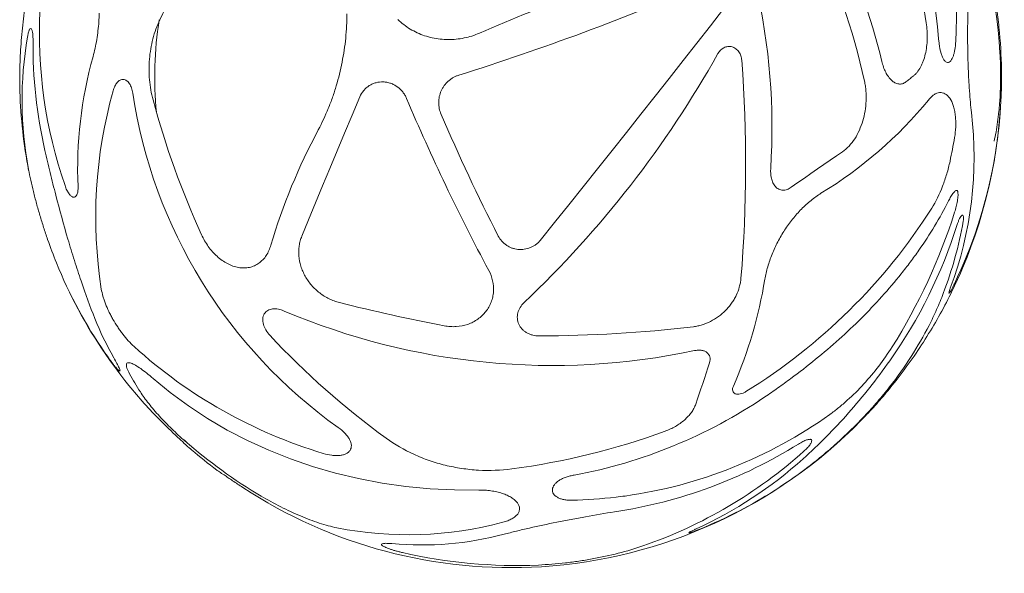
# Model space of a CAD drawing. Units: inches. Extents: x 176.8 to 235.7, y -234.7 to -180.7.
# Drawn here: x 176.8 to 194.9, y -198.9 to -188.7 of the extents above; entities that cross this region are included whole.
import ezdxf

# ---------------------------------------------------------------- set-up
doc = ezdxf.new("R2010")
doc.units = ezdxf.units.IN
doc.header["$MEASUREMENT"] = 0
doc.layers.add('Livello 1', color=7, linetype='Continuous')

msp = doc.modelspace()

# ---------------------------------------------------------------- linework, layer by layer
at = {"layer": 'Livello 1', "color": 7, "lineweight": 5}
for p, q in [((189.46, -188.857), (189.703, -188.544)), ((189.211, -189.176), (189.46, -188.857)), ((188.96, -189.498), (189.211, -189.176)), ((188.703, -189.824), (188.96, -189.498)), ((176.767, -189.994), (176.765, -189.732)), ((188.444, -190.154), (188.703, -189.824)), ((193.104, -189.849), (193.121, -189.837)), ((193.121, -189.837), (193.136, -189.824)), ((193.136, -189.824), (193.153, -189.811)), ((193.153, -189.811), (193.17, -189.799)), ((193.17, -189.799), (193.185, -189.786)), ((176.768, -190.064), (176.767, -189.994)), ((193.055, -189.888), (193.071, -189.876)), ((193.071, -189.876), (193.087, -189.862)), ((193.087, -189.862), (193.104, -189.849)), ((183.017, -190.166), (182.874, -190.499)), ((188.182, -190.485), (188.444, -190.154)), ((182.874, -190.499), (182.736, -190.83)), ((187.919, -190.819), (188.182, -190.485)), ((182.736, -190.83), (182.598, -191.157)), ((187.653, -191.151), (187.919, -190.819)), ((182.598, -191.157), (182.464, -191.48)), ((187.388, -191.485), (187.653, -191.151)), ((191.661, -191.329), (191.776, -191.251)), ((191.776, -191.251), (191.889, -191.174)), ((191.427, -191.49), (191.545, -191.409)), ((191.545, -191.409), (191.661, -191.329)), ((182.464, -191.48), (182.331, -191.798)), ((187.122, -191.818), (187.388, -191.485)), ((191.189, -191.656), (191.309, -191.572)), ((191.309, -191.572), (191.427, -191.49)), ((182.331, -191.798), (182.201, -192.113)), ((186.858, -192.148), (187.122, -191.818)), ((190.947, -191.826), (191.068, -191.74)), ((191.068, -191.74), (191.189, -191.656)), ((182.201, -192.113), (182.074, -192.422)), ((186.594, -192.476), (186.858, -192.148)), ((182.074, -192.422), (181.951, -192.725)), ((186.333, -192.802), (186.594, -192.476)), ((194.25, -192.922), (194.179, -193.108)), ((194.179, -193.108), (194.095, -193.315)), ((179.533, -195.599), (179.216, -195.339)), ((179.867, -195.845), (179.533, -195.599)), ((180.215, -196.074), (179.867, -195.845)), ((180.579, -196.287), (180.215, -196.074)), ((180.953, -196.481), (180.579, -196.287)), ((179.789, -196.466), (179.839, -196.519)), ((181.342, -196.658), (180.953, -196.481)), ((181.74, -196.816), (181.342, -196.658)), ((182.149, -196.958), (181.74, -196.816)), ((182.567, -197.078), (182.149, -196.958)), ((182.993, -197.18), (182.567, -197.078)), ((183.426, -197.262), (182.993, -197.18)), ((183.865, -197.324), (183.426, -197.262)), ((184.309, -197.367), (183.865, -197.324)), ((184.756, -197.388), (184.309, -197.367)), ((185.205, -197.391), (184.756, -197.388))]:
    msp.add_line(p, q, dxfattribs=at)
for points in [[(193.653, -189.093), (193.472, -186.814), (192.423, -184.69), (190.722, -183.161)], [(192.292, -189.874), (191.882, -187.974), (190.996, -186.209), (189.719, -184.745)], [(190.568, -191.48), (190.712, -189.22), (190.201, -186.966), (189.095, -184.99)], [(192.611, -189.512), (192.216, -187.848), (191.457, -186.291), (190.388, -184.956)], [(181.682, -185.189), (180.735, -186.258), (179.945, -187.457), (179.339, -188.751)], [(194.189, -188.815), (194.207, -187.704), (193.992, -186.602), (193.556, -185.579)], [(193.969, -189.152), (194.038, -188), (193.883, -186.846), (193.511, -185.755)], [(194.783, -189.354), (194.715, -188.241), (194.442, -187.15), (193.975, -186.135)], [(193.427, -188.801), (193.336, -188.178), (193.195, -187.562), (193.008, -186.959)], [(188.985, -187.654), (187.698, -188.009), (186.438, -188.456), (185.216, -188.993)], [(184.835, -189.767), (186.375, -189.281), (187.891, -188.719), (189.376, -188.083)], [(176.821, -188.844), (176.838, -188.692), (176.857, -188.541), (176.88, -188.39)], [(177.141, -188.54), (177.081, -189.644), (177.236, -190.749), (177.598, -191.794)], [(194.764, -188.886), (194.752, -188.761), (194.736, -188.635), (194.718, -188.51)], [(178.22, -188.786), (178.223, -188.733), (178.225, -188.678), (178.225, -188.625)], [(179.339, -188.751), (179.287, -188.861), (179.245, -188.977), (179.213, -189.099)], [(179.331, -188.749), (179.24, -189.313), (179.223, -189.884), (179.28, -190.451)], [(182.757, -189.083), (182.772, -188.935), (182.781, -188.787), (182.781, -188.639)], [(183.716, -188.742), (183.749, -188.776), (183.787, -188.807), (183.825, -188.836)], [(176.8, -189.072), (176.806, -188.997), (176.814, -188.92), (176.821, -188.844)], [(176.95, -188.923), (176.947, -188.928), (176.944, -188.934), (176.941, -188.941)], [(176.958, -188.912), (176.955, -188.914), (176.952, -188.919), (176.95, -188.923)], [(176.976, -188.91), (176.971, -188.906), (176.965, -188.907), (176.958, -188.912)], [(176.99, -188.934), (176.986, -188.921), (176.982, -188.913), (176.976, -188.91)], [(178.204, -188.949), (178.211, -188.895), (178.216, -188.84), (178.22, -188.786)], [(183.825, -188.836), (183.901, -188.896), (183.984, -188.945), (184.072, -188.986)], [(193.443, -188.949), (193.44, -188.9), (193.434, -188.851), (193.427, -188.801)], [(194.189, -188.815), (194.187, -188.948), (194.187, -189.083), (194.189, -189.225)], [(194.787, -190.44), (194.824, -189.923), (194.818, -189.403), (194.764, -188.886)], [(176.909, -189.064), (176.769, -189.87), (176.775, -190.695), (176.927, -191.498)], [(176.783, -189.299), (176.788, -189.225), (176.793, -189.149), (176.8, -189.072)], [(176.923, -188.993), (176.918, -189.014), (176.913, -189.037), (176.909, -189.064)], [(176.931, -188.963), (176.929, -188.973), (176.926, -188.983), (176.923, -188.993)], [(176.941, -188.941), (176.937, -188.948), (176.934, -188.955), (176.931, -188.963)], [(176.997, -188.955), (176.994, -188.948), (176.993, -188.941), (176.99, -188.934)], [(177.001, -188.983), (177, -188.973), (176.999, -188.963), (176.997, -188.955)], [(177.006, -189.015), (177.006, -189.002), (177.004, -188.993), (177.001, -188.983)], [(177.008, -189.051), (177.008, -189.039), (177.007, -189.026), (177.006, -189.015)], [(177.011, -189.134), (177.011, -189.104), (177.01, -189.076), (177.008, -189.051)], [(178.114, -189.424), (178.142, -189.325), (178.164, -189.22), (178.182, -189.113)], [(178.182, -189.113), (178.19, -189.06), (178.199, -189.004), (178.204, -188.949)], [(179.213, -189.099), (179.198, -189.159), (179.185, -189.22), (179.174, -189.283)], [(182.729, -189.308), (182.74, -189.234), (182.75, -189.159), (182.757, -189.083)], [(184.072, -188.986), (184.115, -189.007), (184.161, -189.025), (184.207, -189.04)], [(184.207, -189.04), (184.253, -189.056), (184.301, -189.068), (184.349, -189.079)], [(184.349, -189.079), (184.444, -189.1), (184.54, -189.111), (184.639, -189.111)], [(184.639, -189.111), (184.688, -189.111), (184.738, -189.11), (184.787, -189.104)], [(184.787, -189.104), (184.836, -189.1), (184.885, -189.092), (184.933, -189.082)], [(184.933, -189.082), (184.982, -189.072), (185.029, -189.06), (185.077, -189.046)], [(185.077, -189.046), (185.124, -189.03), (185.17, -189.012), (185.216, -188.993)], [(193.41, -189.38), (193.431, -189.29), (193.443, -189.195), (193.445, -189.097)], [(193.445, -189.097), (193.447, -189.048), (193.445, -188.998), (193.443, -188.949)], [(193.653, -189.093), (193.656, -189.117), (193.659, -189.142), (193.662, -189.166)], [(177.011, -189.134), (177.004, -189.811), (177.078, -190.488), (177.229, -191.149)], [(179.174, -189.283), (179.163, -189.345), (179.156, -189.409), (179.15, -189.472)], [(189.71, -189.261), (189.664, -189.283), (189.625, -189.322), (189.598, -189.37)], [(189.745, -189.247), (189.734, -189.25), (189.721, -189.255), (189.71, -189.261)], [(189.783, -189.239), (189.77, -189.24), (189.758, -189.243), (189.745, -189.247)], [(189.82, -189.239), (189.808, -189.237), (189.795, -189.237), (189.783, -189.239)], [(189.858, -189.245), (189.846, -189.241), (189.833, -189.24), (189.82, -189.239)], [(189.893, -189.26), (189.882, -189.253), (189.871, -189.248), (189.858, -189.245)], [(189.927, -189.279), (189.917, -189.271), (189.906, -189.265), (189.893, -189.26)], [(189.983, -189.336), (189.967, -189.314), (189.949, -189.294), (189.927, -189.279)], [(193.662, -189.166), (193.665, -189.19), (193.667, -189.213), (193.672, -189.237)], [(193.672, -189.237), (193.68, -189.285), (193.691, -189.331), (193.704, -189.373)], [(193.943, -189.349), (193.947, -189.329), (193.951, -189.308), (193.955, -189.287)], [(193.955, -189.287), (193.958, -189.265), (193.962, -189.243), (193.964, -189.22)], [(193.964, -189.22), (193.967, -189.198), (193.968, -189.174), (193.969, -189.152)], [(194.189, -189.225), (194.189, -189.26), (194.19, -189.294), (194.19, -189.329)], [(176.765, -189.732), (176.768, -189.592), (176.774, -189.448), (176.783, -189.299)], [(178.114, -189.424), (177.897, -190.204), (177.803, -191.012), (177.837, -191.819)], [(179.15, -189.472), (179.139, -189.598), (179.141, -189.723), (179.15, -189.849)], [(182.691, -189.529), (182.705, -189.455), (182.718, -189.382), (182.729, -189.308)], [(186.035, -193.946), (187.447, -192.608), (188.647, -191.065), (189.598, -189.37)], [(190.02, -189.409), (190.012, -189.382), (189.999, -189.359), (189.983, -189.336)], [(190.032, -189.45), (190.029, -189.437), (190.025, -189.423), (190.02, -189.409)], [(190.037, -189.491), (190.036, -189.478), (190.034, -189.463), (190.032, -189.45)], [(193.373, -189.507), (193.388, -189.466), (193.401, -189.424), (193.41, -189.38)], [(193.704, -189.373), (193.711, -189.394), (193.718, -189.415), (193.726, -189.433)], [(193.726, -189.433), (193.734, -189.451), (193.743, -189.469), (193.753, -189.483)], [(193.88, -189.5), (193.888, -189.489), (193.898, -189.473), (193.905, -189.458)], [(193.905, -189.458), (193.912, -189.442), (193.919, -189.426), (193.926, -189.408)], [(193.926, -189.408), (193.932, -189.389), (193.937, -189.37), (193.943, -189.349)], [(194.19, -189.329), (194.192, -189.364), (194.192, -189.401), (194.193, -189.435)], [(194.193, -189.435), (194.194, -189.505), (194.197, -189.575), (194.2, -189.645)], [(194.25, -192.922), (194.676, -191.771), (194.862, -190.544), (194.798, -189.317)], [(194.783, -189.354), (194.787, -189.426), (194.791, -189.498), (194.792, -189.571)], [(182.584, -189.96), (182.627, -189.819), (182.662, -189.675), (182.691, -189.529)], [(190.022, -193.503), (190.131, -192.169), (190.135, -190.827), (190.037, -189.491)], [(192.611, -189.512), (192.62, -189.549), (192.629, -189.582), (192.642, -189.616)], [(192.642, -189.616), (192.653, -189.649), (192.667, -189.682), (192.682, -189.711)], [(193.259, -189.714), (193.282, -189.686), (193.303, -189.655), (193.322, -189.62)], [(193.322, -189.62), (193.332, -189.602), (193.34, -189.584), (193.349, -189.566)], [(193.349, -189.566), (193.357, -189.546), (193.366, -189.526), (193.373, -189.507)], [(193.753, -189.483), (193.758, -189.49), (193.762, -189.497), (193.768, -189.503)], [(193.768, -189.503), (193.774, -189.51), (193.779, -189.514), (193.785, -189.519)], [(193.785, -189.519), (193.795, -189.528), (193.806, -189.532), (193.817, -189.533)], [(193.817, -189.533), (193.828, -189.535), (193.839, -189.532), (193.85, -189.526)], [(193.85, -189.526), (193.86, -189.521), (193.87, -189.511), (193.88, -189.5)], [(194.2, -189.645), (194.203, -189.715), (194.205, -189.785), (194.21, -189.853)], [(194.792, -189.571), (194.794, -189.609), (194.794, -189.645), (194.795, -189.683)], [(184.733, -189.81), (184.717, -189.82), (184.702, -189.83), (184.687, -189.841)], [(184.783, -189.786), (184.766, -189.793), (184.75, -189.802), (184.733, -189.81)], [(184.835, -189.767), (184.817, -189.772), (184.8, -189.778), (184.783, -189.786)], [(192.682, -189.711), (192.698, -189.742), (192.713, -189.768), (192.731, -189.793)], [(192.731, -189.793), (192.749, -189.819), (192.769, -189.841), (192.79, -189.86)], [(193.185, -189.786), (193.198, -189.776), (193.212, -189.765), (193.223, -189.753)], [(193.223, -189.753), (193.236, -189.742), (193.248, -189.728), (193.259, -189.714)], [(194.795, -189.792), (194.795, -189.939), (194.79, -190.082), (194.78, -190.224)], [(194.795, -189.683), (194.795, -189.719), (194.795, -189.756), (194.795, -189.792)], [(178.515, -189.968), (178.502, -189.993), (178.492, -190.021), (178.484, -190.052)], [(178.534, -189.933), (178.527, -189.944), (178.52, -189.955), (178.515, -189.968)], [(178.558, -189.901), (178.55, -189.911), (178.541, -189.922), (178.534, -189.933)], [(178.583, -189.876), (178.575, -189.884), (178.565, -189.892), (178.558, -189.901)], [(178.611, -189.858), (178.601, -189.863), (178.591, -189.869), (178.583, -189.876)], [(178.64, -189.846), (178.631, -189.849), (178.621, -189.853), (178.611, -189.858)], [(178.671, -189.845), (178.66, -189.844), (178.65, -189.845), (178.64, -189.846)], [(178.701, -189.852), (178.691, -189.848), (178.681, -189.845), (178.671, -189.845)], [(178.73, -189.867), (178.722, -189.86), (178.712, -189.855), (178.701, -189.852)], [(178.758, -189.891), (178.749, -189.881), (178.74, -189.873), (178.73, -189.867)], [(178.782, -189.922), (178.775, -189.911), (178.766, -189.9), (178.758, -189.891)], [(178.804, -189.96), (178.797, -189.946), (178.79, -189.933), (178.782, -189.922)], [(178.821, -190.001), (178.815, -189.986), (178.81, -189.972), (178.804, -189.96)], [(178.843, -190.095), (178.839, -190.063), (178.83, -190.031), (178.821, -190.001)], [(179.15, -189.849), (179.156, -189.913), (179.164, -189.976), (179.176, -190.038)], [(182.517, -190.17), (182.54, -190.101), (182.563, -190.031), (182.584, -189.96)], [(183.136, -190), (183.119, -190.015), (183.104, -190.031), (183.088, -190.049)], [(183.19, -189.958), (183.172, -189.971), (183.154, -189.985), (183.136, -190)], [(183.25, -189.926), (183.229, -189.936), (183.21, -189.947), (183.19, -189.958)], [(183.315, -189.904), (183.292, -189.909), (183.271, -189.918), (183.25, -189.926)], [(183.449, -189.89), (183.404, -189.887), (183.358, -189.892), (183.315, -189.904)], [(183.516, -189.897), (183.493, -189.892), (183.471, -189.89), (183.449, -189.89)], [(183.583, -189.915), (183.562, -189.908), (183.539, -189.901), (183.516, -189.897)], [(183.646, -189.941), (183.625, -189.932), (183.604, -189.922), (183.583, -189.915)], [(183.704, -189.978), (183.686, -189.965), (183.665, -189.953), (183.646, -189.941)], [(183.805, -190.074), (183.776, -190.036), (183.742, -190.006), (183.704, -189.978)], [(184.539, -190.004), (184.53, -190.021), (184.522, -190.036), (184.513, -190.053)], [(184.569, -189.958), (184.558, -189.972), (184.548, -189.989), (184.539, -190.004)], [(184.643, -189.876), (184.615, -189.901), (184.592, -189.927), (184.569, -189.958)], [(184.687, -189.841), (184.671, -189.852), (184.657, -189.863), (184.643, -189.876)], [(192.309, -189.964), (192.305, -189.934), (192.299, -189.904), (192.292, -189.874)], [(192.319, -190.056), (192.316, -190.025), (192.313, -189.994), (192.309, -189.964)], [(192.79, -189.86), (192.809, -189.879), (192.83, -189.894), (192.853, -189.906)], [(192.853, -189.906), (192.864, -189.912), (192.875, -189.916), (192.888, -189.92)], [(192.888, -189.92), (192.899, -189.923), (192.91, -189.926), (192.921, -189.927)], [(192.921, -189.927), (192.945, -189.93), (192.967, -189.929), (192.99, -189.922)], [(192.99, -189.922), (193.014, -189.915), (193.034, -189.904), (193.055, -189.888)], [(194.21, -189.853), (194.211, -189.888), (194.214, -189.923), (194.215, -189.958)], [(194.215, -189.958), (194.218, -189.992), (194.221, -190.027), (194.222, -190.06)], [(176.768, -190.064), (176.783, -190.553), (176.838, -191.038), (176.93, -191.518)], [(178.484, -190.052), (178.15, -191.237), (178.076, -192.48), (178.265, -193.696)], [(178.843, -190.095), (179.216, -192.571), (180.58, -194.79), (182.62, -196.242)], [(179.176, -190.038), (179.187, -190.099), (179.199, -190.159), (179.216, -190.219)], [(182.437, -190.377), (182.465, -190.309), (182.492, -190.24), (182.517, -190.17)], [(183.088, -190.049), (183.059, -190.084), (183.035, -190.123), (183.017, -190.166)], [(183.846, -190.131), (183.833, -190.112), (183.82, -190.092), (183.805, -190.074)], [(183.876, -190.194), (183.868, -190.172), (183.857, -190.151), (183.846, -190.131)], [(183.876, -190.194), (184.332, -191.269), (184.836, -192.324), (185.387, -193.354)], [(184.478, -190.159), (184.472, -190.196), (184.467, -190.232), (184.467, -190.27)], [(184.513, -190.053), (184.498, -190.088), (184.487, -190.123), (184.478, -190.159)], [(192.322, -190.24), (192.325, -190.179), (192.323, -190.117), (192.319, -190.056)], [(193.518, -190.168), (193.5, -190.185), (193.484, -190.203), (193.468, -190.222)], [(193.568, -190.126), (193.552, -190.138), (193.535, -190.152), (193.518, -190.168)], [(193.621, -190.099), (193.603, -190.105), (193.586, -190.115), (193.568, -190.126)], [(193.673, -190.085), (193.656, -190.088), (193.638, -190.092), (193.621, -190.099)], [(193.723, -190.088), (193.708, -190.085), (193.69, -190.084), (193.673, -190.085)], [(193.772, -190.106), (193.757, -190.098), (193.74, -190.092), (193.723, -190.088)], [(193.859, -190.187), (193.834, -190.151), (193.804, -190.123), (193.772, -190.106)], [(193.925, -190.323), (193.906, -190.27), (193.886, -190.225), (193.859, -190.187)], [(194.222, -190.06), (194.232, -190.197), (194.245, -190.328), (194.257, -190.454)], [(179.216, -190.219), (179.444, -191.069), (179.743, -191.898), (180.108, -192.698)], [(182.254, -190.77), (182.321, -190.644), (182.383, -190.513), (182.437, -190.377)], [(184.467, -190.27), (184.466, -190.306), (184.47, -190.344), (184.477, -190.38)], [(184.477, -190.38), (184.484, -190.417), (184.495, -190.451), (184.511, -190.486)], [(191.493, -191.937), (192.244, -191.481), (192.912, -190.901), (193.468, -190.222)], [(192.302, -190.426), (192.312, -190.365), (192.319, -190.303), (192.322, -190.24)], [(193.947, -190.408), (193.94, -190.377), (193.933, -190.35), (193.925, -190.323)], [(194.773, -190.328), (194.77, -190.363), (194.766, -190.397), (194.763, -190.43)], [(194.78, -190.224), (194.778, -190.259), (194.776, -190.295), (194.773, -190.328)], [(184.511, -190.486), (184.838, -191.244), (185.187, -191.99), (185.562, -192.723)], [(192.26, -190.607), (192.279, -190.548), (192.292, -190.488), (192.302, -190.426)], [(193.87, -193.681), (194.256, -192.652), (194.389, -191.546), (194.257, -190.454)], [(193.962, -190.5), (193.958, -190.468), (193.953, -190.438), (193.947, -190.408)], [(193.969, -190.6), (193.968, -190.566), (193.967, -190.532), (193.962, -190.5)], [(194.736, -190.946), (194.757, -190.78), (194.774, -190.611), (194.787, -190.44)], [(194.763, -190.43), (194.756, -190.498), (194.748, -190.563), (194.739, -190.626)], [(192.198, -190.777), (192.223, -190.722), (192.244, -190.665), (192.26, -190.607)], [(193.962, -190.808), (193.967, -190.773), (193.969, -190.738), (193.971, -190.703)], [(193.971, -190.703), (193.971, -190.668), (193.971, -190.633), (193.969, -190.6)], [(194.739, -190.626), (194.731, -190.689), (194.72, -190.75), (194.71, -190.811)], [(182.254, -190.77), (181.892, -191.445), (181.6, -192.156), (181.382, -192.891)], [(192.114, -190.933), (192.146, -190.885), (192.174, -190.832), (192.198, -190.777)], [(193.865, -191.346), (193.895, -191.202), (193.923, -191.058), (193.948, -190.914)], [(193.948, -190.914), (193.954, -190.879), (193.959, -190.844), (193.962, -190.808)], [(194.71, -190.811), (194.699, -190.869), (194.686, -190.925), (194.674, -190.98)], [(191.889, -191.174), (191.931, -191.145), (191.973, -191.108), (192.01, -191.068)], [(192.01, -191.068), (192.048, -191.027), (192.083, -190.982), (192.114, -190.933)], [(194.657, -191.444), (194.688, -191.279), (194.714, -191.114), (194.736, -190.946)], [(177.324, -191.557), (177.291, -191.418), (177.258, -191.283), (177.229, -191.149)], [(193.806, -191.58), (193.828, -191.504), (193.848, -191.425), (193.865, -191.346)], [(193.944, -193.602), (194.272, -192.916), (194.513, -192.191), (194.657, -191.444)], [(176.927, -191.498), (176.951, -191.628), (176.982, -191.764), (177.017, -191.906)], [(177.376, -191.764), (177.358, -191.694), (177.341, -191.625), (177.324, -191.557)], [(190.568, -191.48), (190.565, -191.543), (190.568, -191.604), (190.582, -191.661)], [(193.768, -191.694), (193.782, -191.656), (193.793, -191.618), (193.806, -191.58)], [(177.428, -191.97), (177.411, -191.902), (177.393, -191.832), (177.376, -191.764)], [(177.598, -191.794), (177.602, -191.81), (177.608, -191.824), (177.613, -191.838)], [(177.834, -191.899), (177.837, -191.875), (177.838, -191.849), (177.837, -191.819)], [(190.582, -191.661), (190.589, -191.691), (190.599, -191.719), (190.61, -191.744)], [(190.61, -191.744), (190.623, -191.769), (190.638, -191.793), (190.656, -191.813)], [(190.656, -191.813), (190.673, -191.833), (190.694, -191.849), (190.718, -191.861)], [(190.871, -191.866), (190.897, -191.856), (190.923, -191.843), (190.947, -191.826)], [(193.528, -192.212), (193.603, -192.088), (193.67, -191.954), (193.728, -191.805)], [(193.728, -191.805), (193.742, -191.769), (193.755, -191.731), (193.768, -191.694)], [(177.017, -191.906), (177.035, -191.977), (177.054, -192.05), (177.074, -192.123)], [(177.651, -192.778), (177.573, -192.514), (177.499, -192.244), (177.428, -191.97)], [(177.613, -191.838), (177.619, -191.852), (177.626, -191.864), (177.631, -191.877)], [(177.631, -191.877), (177.644, -191.902), (177.658, -191.924), (177.672, -191.944)], [(177.672, -191.944), (177.686, -191.962), (177.7, -191.977), (177.714, -191.988)], [(177.714, -191.988), (177.721, -191.994), (177.728, -191.998), (177.735, -192.001)], [(177.735, -192.001), (177.742, -192.004), (177.747, -192.007), (177.754, -192.007)], [(177.754, -192.007), (177.762, -192.008), (177.767, -192.008), (177.773, -192.007)], [(177.773, -192.007), (177.78, -192.005), (177.785, -192.002), (177.791, -191.998)], [(177.791, -191.998), (177.802, -191.99), (177.81, -191.979), (177.817, -191.962)], [(177.817, -191.962), (177.826, -191.944), (177.831, -191.924), (177.834, -191.899)], [(190.718, -191.861), (190.729, -191.867), (190.741, -191.871), (190.754, -191.874)], [(190.754, -191.874), (190.765, -191.877), (190.779, -191.878), (190.792, -191.879)], [(190.792, -191.879), (190.804, -191.879), (190.818, -191.878), (190.831, -191.877)], [(190.831, -191.877), (190.845, -191.874), (190.857, -191.87), (190.871, -191.866)], [(191.493, -191.937), (191.432, -191.976), (191.37, -192.019), (191.31, -192.068)], [(193.881, -191.997), (193.866, -192.022), (193.852, -192.05), (193.837, -192.078)], [(193.927, -191.927), (193.912, -191.947), (193.897, -191.97), (193.881, -191.997)], [(193.95, -191.902), (193.943, -191.909), (193.934, -191.917), (193.927, -191.927)], [(193.972, -191.886), (193.965, -191.889), (193.958, -191.895), (193.95, -191.902)], [(193.992, -191.885), (193.986, -191.882), (193.979, -191.882), (193.972, -191.886)], [(194, -191.892), (193.997, -191.888), (193.994, -191.886), (193.992, -191.885)], [(194.006, -191.903), (194.004, -191.898), (194.002, -191.895), (194, -191.892)], [(194.011, -191.937), (194.011, -191.924), (194.008, -191.912), (194.006, -191.903)], [(194.007, -192.029), (194.01, -192.012), (194.011, -191.995), (194.013, -191.98)], [(194.013, -191.98), (194.013, -191.965), (194.013, -191.951), (194.011, -191.937)], [(177.074, -192.123), (177.094, -192.195), (177.115, -192.269), (177.137, -192.342)], [(191.31, -192.068), (191.25, -192.117), (191.191, -192.172), (191.134, -192.227)], [(193.582, -192.538), (193.673, -192.388), (193.758, -192.235), (193.837, -192.078)], [(193.948, -192.283), (193.959, -192.25), (193.969, -192.215), (193.978, -192.181)], [(193.978, -192.181), (193.986, -192.146), (193.994, -192.113), (194, -192.078)], [(194, -192.078), (194.003, -192.061), (194.006, -192.044), (194.007, -192.029)], [(177.137, -192.342), (177.159, -192.416), (177.182, -192.489), (177.205, -192.563)], [(190.113, -195.581), (191.49, -194.73), (192.659, -193.579), (193.528, -192.212)], [(191.134, -192.227), (191.078, -192.285), (191.024, -192.346), (190.972, -192.411)], [(192.8, -194.761), (193.287, -193.988), (193.674, -193.155), (193.948, -192.283)], [(194.064, -192.362), (194.057, -192.371), (194.049, -192.385), (194.041, -192.401)], [(194.077, -192.348), (194.073, -192.351), (194.069, -192.356), (194.064, -192.362)], [(194.087, -192.339), (194.084, -192.341), (194.08, -192.343), (194.077, -192.348)], [(194.103, -192.339), (194.099, -192.335), (194.094, -192.335), (194.087, -192.339)], [(194.113, -192.362), (194.111, -192.352), (194.108, -192.343), (194.103, -192.339)], [(194.113, -192.401), (194.115, -192.385), (194.115, -192.371), (194.113, -192.362)], [(190.897, -192.508), (190.871, -192.543), (190.848, -192.578), (190.825, -192.613)], [(190.972, -192.411), (190.947, -192.443), (190.922, -192.475), (190.897, -192.508)], [(192.756, -195.015), (193.299, -194.249), (193.716, -193.404), (193.997, -192.508)], [(193.582, -192.538), (193.491, -192.687), (193.395, -192.837), (193.292, -192.983)], [(193.74, -193.776), (193.904, -193.345), (194.027, -192.902), (194.108, -192.45)], [(194.018, -192.452), (194.01, -192.471), (194.004, -192.49), (193.997, -192.508)], [(194.041, -192.401), (194.032, -192.416), (194.025, -192.434), (194.018, -192.452)], [(194.108, -192.45), (194.111, -192.432), (194.113, -192.415), (194.113, -192.401)], [(177.205, -192.563), (177.229, -192.637), (177.254, -192.711), (177.279, -192.785)], [(180.108, -192.698), (180.124, -192.736), (180.144, -192.772), (180.165, -192.809)], [(181.951, -192.725), (181.94, -192.753), (181.93, -192.781), (181.921, -192.81)], [(185.562, -192.723), (185.578, -192.757), (185.599, -192.788), (185.624, -192.816)], [(190.825, -192.613), (190.779, -192.683), (190.737, -192.756), (190.698, -192.83)], [(177.279, -192.785), (177.331, -192.932), (177.384, -193.074), (177.44, -193.213)], [(177.71, -192.976), (177.69, -192.911), (177.671, -192.845), (177.651, -192.778)], [(180.165, -192.809), (180.184, -192.845), (180.208, -192.88), (180.232, -192.914)], [(180.232, -192.914), (180.279, -192.981), (180.334, -193.041), (180.393, -193.095)], [(181.346, -192.99), (181.36, -192.958), (181.372, -192.925), (181.382, -192.891)], [(181.903, -192.9), (181.899, -192.93), (181.896, -192.961), (181.895, -192.993)], [(181.921, -192.81), (181.914, -192.839), (181.907, -192.87), (181.903, -192.9)], [(185.624, -192.816), (185.65, -192.844), (185.677, -192.869), (185.71, -192.89)], [(185.71, -192.89), (185.725, -192.9), (185.742, -192.909), (185.759, -192.918)], [(186.15, -192.935), (186.168, -192.927), (186.186, -192.919), (186.203, -192.911)], [(186.203, -192.911), (186.22, -192.901), (186.235, -192.891), (186.25, -192.88)], [(186.25, -192.88), (186.266, -192.869), (186.281, -192.856), (186.294, -192.844)], [(186.294, -192.844), (186.308, -192.83), (186.32, -192.816), (186.333, -192.802)], [(190.698, -192.83), (190.659, -192.902), (190.624, -192.979), (190.593, -193.056)], [(177.771, -193.171), (177.75, -193.106), (177.731, -193.042), (177.71, -192.976)], [(180.393, -193.095), (180.423, -193.122), (180.454, -193.147), (180.486, -193.169)], [(181.235, -193.157), (181.258, -193.134), (181.279, -193.108), (181.297, -193.08)], [(181.297, -193.08), (181.315, -193.052), (181.332, -193.021), (181.346, -192.99)], [(181.895, -192.993), (181.893, -193.024), (181.895, -193.056), (181.898, -193.088)], [(181.898, -193.088), (181.902, -193.151), (181.914, -193.214), (181.934, -193.277)], [(185.759, -192.918), (185.777, -192.927), (185.793, -192.935), (185.812, -192.942)], [(185.812, -192.942), (185.83, -192.947), (185.848, -192.953), (185.866, -192.957)], [(185.866, -192.957), (185.886, -192.961), (185.905, -192.964), (185.923, -192.967)], [(185.923, -192.967), (185.962, -192.971), (186, -192.97), (186.039, -192.964)], [(186.039, -192.964), (186.077, -192.96), (186.115, -192.95), (186.15, -192.935)], [(190.593, -193.056), (190.563, -193.133), (190.536, -193.21), (190.514, -193.287)], [(193.292, -192.983), (193.24, -193.056), (193.188, -193.129), (193.134, -193.201)], [(177.44, -193.213), (177.675, -193.797), (177.975, -194.353), (178.333, -194.87)], [(177.893, -193.546), (177.852, -193.425), (177.812, -193.301), (177.771, -193.171)], [(180.486, -193.169), (180.517, -193.192), (180.549, -193.211), (180.583, -193.229)], [(180.583, -193.229), (180.616, -193.246), (180.65, -193.261), (180.685, -193.273)], [(180.685, -193.273), (180.72, -193.285), (180.753, -193.294), (180.788, -193.301)], [(180.988, -193.298), (181.019, -193.291), (181.049, -193.281), (181.079, -193.268)], [(181.079, -193.268), (181.108, -193.254), (181.136, -193.239), (181.163, -193.221)], [(181.163, -193.221), (181.188, -193.201), (181.213, -193.18), (181.235, -193.157)], [(193.134, -193.201), (193.079, -193.274), (193.023, -193.345), (192.966, -193.417)], [(180.788, -193.301), (180.822, -193.306), (180.855, -193.309), (180.889, -193.308)], [(180.889, -193.308), (180.905, -193.308), (180.922, -193.308), (180.939, -193.305)], [(180.939, -193.305), (180.956, -193.303), (180.971, -193.301), (180.988, -193.298)], [(181.934, -193.277), (181.944, -193.309), (181.955, -193.34), (181.969, -193.37)], [(181.969, -193.37), (181.982, -193.401), (181.997, -193.432), (182.012, -193.461)], [(185.458, -193.545), (185.444, -193.478), (185.42, -193.415), (185.387, -193.354)], [(190.514, -193.287), (190.491, -193.364), (190.475, -193.44), (190.461, -193.517)], [(192.966, -193.417), (192.738, -193.703), (192.492, -193.974), (192.231, -194.236)], [(194.095, -193.315), (194.025, -193.471), (193.954, -193.628), (193.878, -193.784)], [(178.146, -194.236), (178.059, -194.019), (177.975, -193.79), (177.893, -193.546)], [(182.012, -193.461), (182.029, -193.491), (182.047, -193.519), (182.067, -193.546)], [(182.067, -193.546), (182.086, -193.574), (182.107, -193.601), (182.13, -193.628)], [(182.13, -193.628), (182.176, -193.679), (182.224, -193.725), (182.279, -193.767)], [(185.473, -193.744), (185.478, -193.678), (185.473, -193.612), (185.458, -193.545)], [(189.883, -195.482), (190.156, -194.853), (190.35, -194.193), (190.461, -193.517)], [(189.992, -193.66), (189.999, -193.633), (190.006, -193.607), (190.011, -193.582)], [(190.011, -193.582), (190.016, -193.555), (190.019, -193.528), (190.022, -193.503)], [(193.916, -193.66), (193.926, -193.642), (193.934, -193.622), (193.944, -193.602)], [(178.265, -193.696), (178.272, -193.738), (178.283, -193.783), (178.295, -193.827)], [(182.279, -193.767), (182.307, -193.788), (182.335, -193.808), (182.364, -193.826)], [(185.459, -193.843), (185.466, -193.811), (185.471, -193.777), (185.473, -193.744)], [(189.895, -193.886), (189.909, -193.862), (189.923, -193.837), (189.935, -193.812)], [(189.935, -193.812), (189.959, -193.762), (189.979, -193.711), (189.992, -193.66)], [(193.619, -194.071), (193.662, -193.973), (193.704, -193.874), (193.74, -193.776)], [(193.878, -193.784), (193.809, -193.925), (193.733, -194.065), (193.655, -194.205)], [(193.846, -193.755), (193.845, -193.762), (193.844, -193.767), (193.845, -193.769)], [(193.845, -193.769), (193.846, -193.771), (193.849, -193.77), (193.853, -193.767)], [(193.855, -193.724), (193.85, -193.737), (193.848, -193.746), (193.846, -193.755)], [(193.853, -193.767), (193.855, -193.765), (193.858, -193.762), (193.859, -193.759)], [(193.87, -193.681), (193.865, -193.698), (193.859, -193.711), (193.855, -193.724)], [(193.859, -193.759), (193.862, -193.755), (193.865, -193.752), (193.869, -193.746)], [(193.869, -193.746), (193.871, -193.742), (193.874, -193.737), (193.878, -193.73)], [(193.878, -193.73), (193.881, -193.724), (193.886, -193.717), (193.89, -193.71)], [(193.89, -193.71), (193.898, -193.695), (193.908, -193.678), (193.916, -193.66)], [(177.74, -193.876), (178.027, -194.442), (178.373, -194.976), (178.773, -195.469)], [(178.295, -193.827), (178.302, -193.85), (178.309, -193.872), (178.316, -193.896)], [(178.316, -193.896), (178.325, -193.92), (178.333, -193.943), (178.343, -193.967)], [(178.343, -193.967), (178.361, -194.015), (178.382, -194.062), (178.404, -194.11)], [(182.364, -193.826), (182.394, -193.844), (182.423, -193.861), (182.452, -193.875)], [(182.452, -193.875), (182.483, -193.89), (182.514, -193.903), (182.546, -193.915)], [(182.546, -193.915), (182.578, -193.927), (182.61, -193.936), (182.641, -193.945)], [(182.641, -193.945), (183.28, -194.105), (183.922, -194.249), (184.569, -194.372)], [(185.388, -194.027), (185.405, -193.998), (185.419, -193.967), (185.43, -193.938)], [(185.43, -193.938), (185.443, -193.907), (185.452, -193.875), (185.459, -193.843)], [(186.035, -193.946), (186.007, -193.971), (185.983, -194.001), (185.964, -194.033)], [(189.797, -194.026), (189.815, -194.004), (189.833, -193.981), (189.848, -193.957)], [(189.848, -193.957), (189.865, -193.935), (189.881, -193.911), (189.895, -193.886)], [(178.404, -194.11), (178.415, -194.133), (178.428, -194.157), (178.441, -194.182)], [(181.26, -194.153), (181.254, -194.166), (181.246, -194.18), (181.242, -194.193)], [(181.288, -194.118), (181.279, -194.128), (181.269, -194.14), (181.26, -194.153)], [(181.325, -194.092), (181.311, -194.099), (181.299, -194.108), (181.288, -194.118)], [(181.367, -194.072), (181.353, -194.078), (181.337, -194.083), (181.325, -194.092)], [(181.414, -194.062), (181.399, -194.065), (181.382, -194.068), (181.367, -194.072)], [(181.519, -194.066), (181.483, -194.061), (181.448, -194.058), (181.414, -194.062)], [(181.573, -194.08), (181.555, -194.075), (181.537, -194.069), (181.519, -194.066)], [(181.628, -194.1), (181.61, -194.092), (181.592, -194.086), (181.573, -194.08)], [(181.628, -194.1), (184.006, -195.109), (186.639, -195.363), (189.167, -194.828)], [(185.265, -194.184), (185.289, -194.161), (185.313, -194.136), (185.332, -194.11)], [(185.332, -194.11), (185.353, -194.083), (185.371, -194.057), (185.388, -194.027)], [(185.922, -194.133), (185.916, -194.15), (185.914, -194.168), (185.912, -194.185)], [(185.964, -194.033), (185.944, -194.065), (185.93, -194.099), (185.922, -194.133)], [(189.61, -194.202), (189.656, -194.168), (189.699, -194.131), (189.739, -194.089)], [(189.739, -194.089), (189.759, -194.069), (189.779, -194.047), (189.797, -194.026)], [(193.479, -194.364), (193.529, -194.268), (193.575, -194.17), (193.619, -194.071)], [(178.146, -194.236), (178.245, -194.484), (178.362, -194.727), (178.495, -194.959)], [(178.441, -194.182), (178.453, -194.206), (178.466, -194.23), (178.48, -194.254)], [(178.48, -194.254), (178.506, -194.301), (178.536, -194.349), (178.566, -194.393)], [(181.233, -194.241), (181.231, -194.258), (181.231, -194.275), (181.234, -194.291)], [(181.242, -194.193), (181.237, -194.209), (181.234, -194.224), (181.233, -194.241)], [(181.234, -194.291), (181.235, -194.31), (181.239, -194.326), (181.244, -194.345)], [(181.244, -194.345), (181.254, -194.379), (181.27, -194.416), (181.29, -194.449)], [(184.789, -194.386), (184.861, -194.382), (184.933, -194.368), (185, -194.345)], [(185, -194.345), (185.033, -194.333), (185.065, -194.319), (185.096, -194.303)], [(185.096, -194.303), (185.128, -194.287), (185.158, -194.269), (185.186, -194.249)], [(185.186, -194.249), (185.214, -194.23), (185.24, -194.208), (185.265, -194.184)], [(185.912, -194.185), (185.911, -194.203), (185.911, -194.221), (185.912, -194.238)], [(185.912, -194.238), (185.915, -194.273), (185.923, -194.308), (185.939, -194.34)], [(185.939, -194.34), (185.946, -194.357), (185.954, -194.372), (185.964, -194.388)], [(189.228, -194.375), (189.255, -194.37), (189.283, -194.363), (189.308, -194.354)], [(189.308, -194.354), (189.361, -194.337), (189.413, -194.317), (189.463, -194.291)], [(189.463, -194.291), (189.513, -194.266), (189.563, -194.236), (189.61, -194.202)], [(192.231, -194.236), (191.968, -194.497), (191.689, -194.747), (191.393, -194.987)], [(193.655, -194.205), (193.577, -194.345), (193.494, -194.483), (193.408, -194.618)], [(178.566, -194.393), (178.58, -194.416), (178.597, -194.438), (178.612, -194.46)], [(178.612, -194.46), (178.628, -194.483), (178.645, -194.505), (178.661, -194.526)], [(178.661, -194.526), (178.694, -194.568), (178.728, -194.609), (178.762, -194.646)], [(181.29, -194.449), (181.311, -194.484), (181.336, -194.516), (181.364, -194.547)], [(184.569, -194.372), (184.606, -194.379), (184.642, -194.385), (184.678, -194.386)], [(184.678, -194.386), (184.716, -194.389), (184.752, -194.389), (184.789, -194.386)], [(185.964, -194.388), (185.975, -194.403), (185.986, -194.417), (185.999, -194.431)], [(185.999, -194.431), (186.011, -194.444), (186.025, -194.456), (186.039, -194.469)], [(186.039, -194.469), (186.055, -194.48), (186.07, -194.491), (186.087, -194.499)], [(186.087, -194.499), (186.104, -194.509), (186.122, -194.518), (186.14, -194.525)], [(186.14, -194.525), (186.158, -194.532), (186.176, -194.539), (186.196, -194.543)], [(186.196, -194.543), (186.235, -194.553), (186.274, -194.558), (186.315, -194.557)], [(186.315, -194.557), (187.262, -194.557), (188.208, -194.499), (189.148, -194.389)], [(189.148, -194.389), (189.175, -194.385), (189.201, -194.381), (189.228, -194.375)], [(193.15, -194.937), (193.271, -194.748), (193.381, -194.558), (193.479, -194.364)], [(178.762, -194.646), (178.797, -194.684), (178.832, -194.72), (178.867, -194.752)], [(181.364, -194.547), (182.014, -195.243), (182.729, -195.876), (183.499, -196.438)], [(193.408, -194.618), (193.32, -194.757), (193.229, -194.894), (193.134, -195.028)], [(178.333, -194.87), (178.362, -194.913), (178.392, -194.952), (178.418, -194.99)], [(178.867, -194.752), (179.866, -195.659), (181.054, -196.33), (182.346, -196.717)], [(189.231, -194.82), (189.21, -194.821), (189.188, -194.824), (189.167, -194.828)], [(189.291, -194.821), (189.271, -194.818), (189.252, -194.818), (189.231, -194.82)], [(189.347, -194.835), (189.329, -194.829), (189.311, -194.824), (189.291, -194.821)], [(189.393, -194.861), (189.379, -194.85), (189.364, -194.842), (189.347, -194.835)], [(189.428, -194.898), (189.418, -194.884), (189.407, -194.871), (189.393, -194.861)], [(189.449, -194.943), (189.445, -194.926), (189.438, -194.91), (189.428, -194.898)], [(192.555, -195.112), (192.642, -194.998), (192.723, -194.883), (192.8, -194.761)], [(178.418, -194.99), (178.432, -195.008), (178.446, -195.026), (178.459, -195.045)], [(178.459, -195.045), (178.473, -195.061), (178.485, -195.078), (178.497, -195.093)], [(178.551, -195.063), (178.536, -195.032), (178.516, -194.997), (178.495, -194.959)], [(178.573, -195.106), (178.568, -195.093), (178.559, -195.078), (178.551, -195.063)], [(178.727, -195.079), (178.726, -195.088), (178.726, -195.098), (178.727, -195.11)], [(178.735, -195.061), (178.731, -195.065), (178.728, -195.073), (178.727, -195.079)], [(178.754, -195.052), (178.747, -195.053), (178.741, -195.056), (178.735, -195.061)], [(178.812, -195.06), (178.789, -195.052), (178.769, -195.049), (178.754, -195.052)], [(178.892, -195.098), (178.863, -195.081), (178.836, -195.067), (178.812, -195.06)], [(189.19, -195.812), (189.278, -195.559), (189.362, -195.306), (189.443, -195.052)], [(189.443, -195.052), (189.449, -195.032), (189.453, -195.014), (189.454, -194.996)], [(189.454, -194.996), (189.454, -194.977), (189.453, -194.959), (189.449, -194.943)], [(191.393, -194.987), (191.246, -195.107), (191.094, -195.226), (190.937, -195.341)], [(192.756, -195.015), (192.517, -195.353), (192.265, -195.673), (191.999, -195.974)], [(192.754, -195.496), (192.898, -195.311), (193.029, -195.126), (193.15, -194.937)], [(193.134, -195.028), (193.037, -195.163), (192.938, -195.295), (192.836, -195.423)], [(178.497, -195.093), (178.509, -195.107), (178.52, -195.121), (178.531, -195.134)], [(178.531, -195.134), (178.541, -195.146), (178.551, -195.158), (178.559, -195.166)], [(178.559, -195.166), (178.569, -195.176), (178.576, -195.183), (178.583, -195.19)], [(178.591, -195.144), (178.586, -195.133), (178.58, -195.12), (178.573, -195.106)], [(178.583, -195.19), (178.589, -195.195), (178.594, -195.2), (178.598, -195.201)], [(178.603, -195.172), (178.6, -195.163), (178.596, -195.154), (178.591, -195.144)], [(178.598, -195.201), (178.603, -195.204), (178.606, -195.204), (178.607, -195.202)], [(178.608, -195.193), (178.608, -195.187), (178.607, -195.18), (178.603, -195.172)], [(178.607, -195.202), (178.61, -195.201), (178.61, -195.197), (178.608, -195.193)], [(178.727, -195.11), (178.728, -195.121), (178.731, -195.135), (178.737, -195.149)], [(178.737, -195.149), (178.747, -195.179), (178.763, -195.214), (178.786, -195.254)], [(178.786, -195.254), (178.847, -195.367), (178.914, -195.478), (178.983, -195.588)], [(178.99, -195.159), (178.955, -195.135), (178.923, -195.114), (178.892, -195.098)], [(179.099, -195.242), (179.06, -195.211), (179.023, -195.184), (178.99, -195.159)], [(179.216, -195.339), (179.176, -195.304), (179.136, -195.271), (179.099, -195.242)], [(192.279, -195.441), (192.376, -195.335), (192.468, -195.226), (192.555, -195.112)], [(190.937, -195.341), (190.86, -195.399), (190.781, -195.455), (190.701, -195.513)], [(191.977, -195.74), (192.082, -195.647), (192.182, -195.548), (192.279, -195.441)], [(192.836, -195.423), (192.761, -195.518), (192.684, -195.611), (192.605, -195.703)], [(178.773, -195.469), (178.955, -195.693), (179.148, -195.908), (179.352, -196.112)], [(178.983, -195.588), (179.005, -195.62), (179.029, -195.655), (179.054, -195.692)], [(189.869, -195.527), (189.868, -195.541), (189.868, -195.555), (189.871, -195.567)], [(189.883, -195.482), (189.876, -195.497), (189.872, -195.513), (189.869, -195.527)], [(189.871, -195.567), (189.874, -195.58), (189.879, -195.591), (189.888, -195.601)], [(189.888, -195.601), (189.896, -195.609), (189.906, -195.616), (189.918, -195.622)], [(189.918, -195.622), (189.931, -195.627), (189.945, -195.63), (189.96, -195.63)], [(189.96, -195.63), (189.976, -195.63), (189.992, -195.629), (190.009, -195.624)], [(190.009, -195.624), (190.026, -195.622), (190.044, -195.616), (190.061, -195.608)], [(190.061, -195.608), (190.078, -195.601), (190.096, -195.592), (190.113, -195.581)], [(190.701, -195.513), (190.623, -195.569), (190.542, -195.624), (190.462, -195.679)], [(192.643, -195.633), (192.681, -195.587), (192.717, -195.542), (192.754, -195.496)], [(179.054, -195.692), (179.081, -195.728), (179.109, -195.764), (179.138, -195.802)], [(179.138, -195.802), (179.167, -195.84), (179.199, -195.877), (179.232, -195.917)], [(186.959, -197.117), (188.212, -196.882), (189.404, -196.393), (190.462, -195.679)], [(191.819, -195.876), (191.872, -195.833), (191.925, -195.788), (191.977, -195.74)], [(192.294, -196.031), (192.375, -195.944), (192.453, -195.856), (192.53, -195.768)], [(192.605, -195.703), (192.527, -195.793), (192.448, -195.883), (192.365, -195.97)], [(192.53, -195.768), (192.568, -195.724), (192.607, -195.678), (192.643, -195.633)], [(179.232, -195.917), (179.265, -195.956), (179.3, -195.995), (179.335, -196.034)], [(189.051, -196.035), (189.073, -196.012), (189.092, -195.988), (189.111, -195.963)], [(189.111, -195.963), (189.128, -195.939), (189.143, -195.914), (189.157, -195.889)], [(189.157, -195.889), (189.171, -195.863), (189.182, -195.837), (189.19, -195.812)], [(191.999, -195.974), (191.733, -196.274), (191.455, -196.555), (191.163, -196.816)], [(191.657, -196), (191.711, -195.961), (191.766, -195.919), (191.819, -195.876)], [(192.365, -195.97), (192.32, -196.017), (192.276, -196.062), (192.23, -196.108)], [(179.335, -196.034), (179.371, -196.072), (179.408, -196.111), (179.445, -196.15)], [(179.475, -196.232), (179.433, -196.192), (179.392, -196.153), (179.352, -196.112)], [(179.445, -196.15), (179.483, -196.189), (179.522, -196.228), (179.561, -196.267)], [(186.354, -198.799), (188.577, -198.659), (190.672, -197.701), (192.231, -196.109)], [(187.894, -197.5), (189.25, -197.311), (190.542, -196.797), (191.657, -196)], [(188.817, -196.221), (188.847, -196.203), (188.876, -196.185), (188.904, -196.165)], [(188.904, -196.165), (188.93, -196.146), (188.957, -196.125), (188.982, -196.104)], [(188.982, -196.104), (189.006, -196.081), (189.03, -196.059), (189.051, -196.035)], [(191.782, -196.53), (191.961, -196.371), (192.132, -196.203), (192.294, -196.031)], [(179.635, -196.387), (179.582, -196.339), (179.528, -196.285), (179.475, -196.232)], [(179.561, -196.267), (179.639, -196.343), (179.72, -196.417), (179.803, -196.489)], [(182.743, -196.345), (182.708, -196.309), (182.666, -196.274), (182.62, -196.242)], [(182.79, -196.401), (182.777, -196.383), (182.76, -196.364), (182.743, -196.345)], [(185.809, -197.002), (186.772, -196.875), (187.719, -196.643), (188.631, -196.308)], [(188.631, -196.308), (188.696, -196.284), (188.759, -196.255), (188.817, -196.221)], [(179.785, -196.527), (179.739, -196.485), (179.688, -196.438), (179.635, -196.387)], [(179.906, -196.636), (179.874, -196.61), (179.832, -196.57), (179.785, -196.527)], [(179.803, -196.489), (180.238, -196.869), (180.706, -197.208), (181.202, -197.503)], [(182.828, -196.459), (182.817, -196.439), (182.806, -196.421), (182.79, -196.401)], [(182.852, -196.516), (182.846, -196.496), (182.838, -196.478), (182.828, -196.459)], [(182.862, -196.569), (182.86, -196.552), (182.858, -196.534), (182.852, -196.516)], [(183.499, -196.438), (183.658, -196.552), (183.829, -196.652), (184.01, -196.734)], [(191.159, -196.501), (191.134, -196.513), (191.106, -196.528), (191.08, -196.545)], [(191.196, -196.482), (191.183, -196.488), (191.172, -196.494), (191.159, -196.501)], [(191.229, -196.47), (191.218, -196.474), (191.207, -196.478), (191.196, -196.482)], [(191.258, -196.461), (191.25, -196.463), (191.24, -196.466), (191.229, -196.47)], [(191.284, -196.459), (191.277, -196.459), (191.268, -196.46), (191.258, -196.461)], [(191.303, -196.46), (191.298, -196.459), (191.292, -196.457), (191.284, -196.459)], [(191.296, -196.549), (191.309, -196.53), (191.317, -196.513), (191.32, -196.499)], [(191.316, -196.467), (191.313, -196.464), (191.309, -196.461), (191.303, -196.46)], [(191.32, -196.499), (191.324, -196.485), (191.323, -196.474), (191.316, -196.467)], [(191.509, -196.766), (191.602, -196.689), (191.693, -196.611), (191.782, -196.53)], [(179.925, -196.652), (179.918, -196.647), (179.912, -196.642), (179.906, -196.636)], [(179.925, -196.652), (180.076, -196.781), (180.232, -196.906), (180.391, -197.026)], [(182.758, -196.725), (182.775, -196.719), (182.789, -196.709), (182.803, -196.698)], [(182.803, -196.698), (182.816, -196.688), (182.827, -196.675), (182.837, -196.663)], [(182.837, -196.663), (182.845, -196.649), (182.852, -196.635), (182.856, -196.619)], [(182.856, -196.619), (182.86, -196.604), (182.862, -196.587), (182.862, -196.569)], [(187.699, -197.792), (188.898, -197.611), (190.05, -197.187), (191.08, -196.545)], [(188.219, -198.418), (189.312, -198.04), (190.318, -197.447), (191.18, -196.675)], [(191.18, -196.675), (191.191, -196.664), (191.204, -196.653), (191.215, -196.643)], [(191.215, -196.643), (191.226, -196.632), (191.236, -196.621), (191.246, -196.61)], [(191.246, -196.61), (191.257, -196.6), (191.265, -196.589), (191.274, -196.579)], [(191.274, -196.579), (191.282, -196.569), (191.289, -196.558), (191.296, -196.549)], [(182.346, -196.717), (182.398, -196.734), (182.45, -196.745), (182.5, -196.752)], [(182.5, -196.752), (182.524, -196.755), (182.549, -196.758), (182.573, -196.758)], [(182.573, -196.758), (182.596, -196.759), (182.619, -196.758), (182.641, -196.756)], [(182.641, -196.756), (182.663, -196.753), (182.684, -196.749), (182.704, -196.745)], [(182.704, -196.745), (182.723, -196.74), (182.742, -196.734), (182.758, -196.725)], [(184.01, -196.734), (184.101, -196.776), (184.196, -196.814), (184.293, -196.847)], [(184.293, -196.847), (184.389, -196.881), (184.488, -196.91), (184.587, -196.934)], [(189.199, -198.103), (189.916, -197.778), (190.578, -197.343), (191.163, -196.816)], [(191.221, -196.994), (191.319, -196.92), (191.415, -196.843), (191.509, -196.766)], [(180.391, -197.025), (180.39, -197.025), (180.391, -197.025), (180.391, -197.026)], [(180.437, -197.057), (180.414, -197.041), (180.395, -197.027), (180.391, -197.025)], [(180.523, -197.114), (180.489, -197.092), (180.461, -197.074), (180.437, -197.057)], [(184.587, -196.934), (184.687, -196.958), (184.786, -196.978), (184.888, -196.992)], [(184.888, -196.992), (184.99, -197.008), (185.092, -197.019), (185.197, -197.025)], [(185.197, -197.025), (185.403, -197.036), (185.608, -197.029), (185.809, -197.002)], [(190.621, -197.409), (190.825, -197.279), (191.025, -197.141), (191.221, -196.994)], [(180.598, -197.166), (180.572, -197.147), (180.545, -197.129), (180.523, -197.114)], [(180.678, -197.219), (180.65, -197.201), (180.623, -197.183), (180.598, -197.166)], [(180.771, -197.28), (180.739, -197.259), (180.708, -197.24), (180.678, -197.219)], [(186.63, -197.251), (186.615, -197.265), (186.602, -197.279), (186.593, -197.293)], [(186.679, -197.213), (186.661, -197.226), (186.644, -197.238), (186.63, -197.251)], [(186.739, -197.18), (186.718, -197.191), (186.697, -197.202), (186.679, -197.213)], [(186.808, -197.152), (186.784, -197.16), (186.76, -197.17), (186.739, -197.18)], [(186.882, -197.131), (186.857, -197.136), (186.832, -197.143), (186.808, -197.152)], [(186.959, -197.117), (186.934, -197.121), (186.907, -197.125), (186.882, -197.131)], [(180.864, -197.342), (180.833, -197.322), (180.802, -197.301), (180.771, -197.28)], [(180.864, -197.342), (182.487, -198.409), (184.414, -198.921), (186.354, -198.799)], [(185.317, -197.393), (185.281, -197.391), (185.243, -197.389), (185.205, -197.391)], [(185.427, -197.405), (185.391, -197.399), (185.353, -197.395), (185.317, -197.393)], [(185.534, -197.424), (185.499, -197.416), (185.464, -197.409), (185.427, -197.405)], [(185.633, -197.452), (185.601, -197.441), (185.568, -197.433), (185.534, -197.424)], [(186.556, -197.378), (186.555, -197.392), (186.556, -197.406), (186.56, -197.42)], [(186.568, -197.335), (186.562, -197.35), (186.558, -197.364), (186.556, -197.378)], [(186.56, -197.42), (186.563, -197.433), (186.569, -197.447), (186.577, -197.459)], [(186.593, -197.293), (186.581, -197.307), (186.573, -197.321), (186.568, -197.335)], [(189.994, -197.771), (190.208, -197.659), (190.417, -197.539), (190.621, -197.409)], [(181.202, -197.503), (181.321, -197.572), (181.441, -197.638), (181.562, -197.699)], [(185.724, -197.487), (185.696, -197.475), (185.665, -197.462), (185.633, -197.452)], [(185.802, -197.528), (185.778, -197.514), (185.752, -197.5), (185.724, -197.487)], [(185.865, -197.574), (185.847, -197.558), (185.826, -197.543), (185.802, -197.528)], [(185.912, -197.624), (185.9, -197.607), (185.883, -197.59), (185.865, -197.574)], [(186.577, -197.459), (186.586, -197.472), (186.596, -197.483), (186.608, -197.494)], [(186.608, -197.494), (186.619, -197.505), (186.633, -197.515), (186.65, -197.524)], [(186.65, -197.524), (186.667, -197.533), (186.685, -197.542), (186.704, -197.549)], [(186.704, -197.549), (186.723, -197.556), (186.745, -197.561), (186.767, -197.565)], [(186.767, -197.565), (186.79, -197.571), (186.812, -197.574), (186.837, -197.577)], [(186.837, -197.577), (186.861, -197.578), (186.886, -197.579), (186.913, -197.578)], [(186.913, -197.578), (187.184, -197.571), (187.455, -197.553), (187.726, -197.522)], [(187.726, -197.522), (187.782, -197.515), (187.838, -197.508), (187.894, -197.5)], [(181.562, -197.699), (181.624, -197.73), (181.684, -197.76), (181.745, -197.787)], [(181.745, -197.787), (181.805, -197.815), (181.865, -197.842), (181.924, -197.867)], [(185.941, -197.676), (185.935, -197.659), (185.925, -197.641), (185.912, -197.624)], [(185.918, -197.831), (185.929, -197.815), (185.939, -197.799), (185.944, -197.782)], [(185.953, -197.729), (185.951, -197.712), (185.949, -197.694), (185.941, -197.676)], [(185.944, -197.782), (185.947, -197.774), (185.949, -197.764), (185.95, -197.755)], [(185.95, -197.755), (185.951, -197.747), (185.953, -197.739), (185.953, -197.729)], [(187.699, -197.792), (187.522, -197.818), (187.343, -197.849), (187.167, -197.88)], [(189.266, -198.11), (189.513, -198.007), (189.756, -197.894), (189.994, -197.771)], [(181.924, -197.867), (182.043, -197.916), (182.159, -197.959), (182.272, -197.997)], [(182.593, -198.085), (183.606, -198.284), (184.65, -198.249), (185.647, -197.98)], [(185.647, -197.98), (185.677, -197.973), (185.707, -197.964), (185.735, -197.954)], [(185.735, -197.954), (185.749, -197.948), (185.761, -197.943), (185.775, -197.937)], [(185.775, -197.937), (185.788, -197.931), (185.799, -197.924), (185.812, -197.919)], [(185.812, -197.919), (185.834, -197.906), (185.855, -197.892), (185.872, -197.877)], [(185.872, -197.877), (185.881, -197.87), (185.89, -197.863), (185.897, -197.855)], [(185.897, -197.855), (185.904, -197.848), (185.911, -197.839), (185.918, -197.831)], [(186.9, -197.929), (186.812, -197.946), (186.723, -197.964), (186.636, -197.982)], [(187.167, -197.88), (187.078, -197.897), (186.99, -197.912), (186.9, -197.929)], [(182.272, -197.997), (182.385, -198.034), (182.493, -198.063), (182.593, -198.085)], [(185.894, -198.147), (185.817, -198.165), (185.742, -198.184), (185.669, -198.203)], [(186.013, -198.117), (185.972, -198.127), (185.933, -198.137), (185.894, -198.147)], [(186.133, -198.089), (186.093, -198.099), (186.052, -198.109), (186.013, -198.117)], [(186.636, -197.982), (186.463, -198.017), (186.295, -198.053), (186.133, -198.089)], [(189.092, -198.156), (189.087, -198.159), (189.081, -198.163), (189.077, -198.165)], [(189.113, -198.145), (189.105, -198.149), (189.098, -198.152), (189.092, -198.156)], [(189.109, -198.169), (189.118, -198.166), (189.126, -198.163), (189.134, -198.161)], [(189.139, -198.133), (189.129, -198.137), (189.12, -198.141), (189.113, -198.145)], [(189.134, -198.161), (189.153, -198.154), (189.174, -198.147), (189.196, -198.137)], [(189.199, -198.103), (189.176, -198.115), (189.157, -198.124), (189.139, -198.133)], [(189.196, -198.137), (189.207, -198.133), (189.218, -198.128), (189.231, -198.124)], [(189.231, -198.124), (189.242, -198.12), (189.253, -198.115), (189.266, -198.11)], [(183.608, -198.376), (184.3, -198.439), (184.998, -198.38), (185.669, -198.203)], [(189.067, -198.172), (189.065, -198.175), (189.063, -198.176), (189.063, -198.177)], [(189.063, -198.177), (189.063, -198.177), (189.063, -198.179), (189.066, -198.179)], [(189.066, -198.179), (189.067, -198.179), (189.07, -198.179), (189.074, -198.177)], [(189.077, -198.165), (189.073, -198.168), (189.069, -198.17), (189.067, -198.172)], [(189.074, -198.177), (189.079, -198.177), (189.083, -198.176), (189.09, -198.175)], [(189.09, -198.175), (189.095, -198.173), (189.102, -198.17), (189.109, -198.169)], [(183.418, -198.386), (183.415, -198.388), (183.415, -198.393), (183.417, -198.395)], [(183.417, -198.395), (183.418, -198.4), (183.421, -198.404), (183.425, -198.408)], [(183.45, -198.373), (183.433, -198.376), (183.422, -198.38), (183.418, -198.386)], [(183.425, -198.408), (183.43, -198.412), (183.437, -198.418), (183.446, -198.422)], [(183.446, -198.422), (183.454, -198.428), (183.464, -198.433), (183.475, -198.437)], [(183.516, -198.37), (183.489, -198.369), (183.467, -198.37), (183.45, -198.373)], [(183.475, -198.437), (183.486, -198.443), (183.5, -198.449), (183.514, -198.455)], [(183.514, -198.455), (183.53, -198.461), (183.545, -198.467), (183.562, -198.472)], [(183.559, -198.372), (183.544, -198.37), (183.528, -198.37), (183.516, -198.37)], [(183.608, -198.376), (183.591, -198.373), (183.574, -198.372), (183.559, -198.372)], [(183.562, -198.472), (183.579, -198.478), (183.597, -198.485), (183.616, -198.49)], [(183.616, -198.49), (183.634, -198.496), (183.654, -198.502), (183.674, -198.507)], [(183.674, -198.507), (183.695, -198.513), (183.716, -198.518), (183.737, -198.524)], [(183.737, -198.524), (183.758, -198.53), (183.778, -198.535), (183.801, -198.539)], [(187.768, -198.552), (187.923, -198.511), (188.072, -198.468), (188.219, -198.418)], [(183.801, -198.539), (184.62, -198.728), (185.461, -198.805), (186.299, -198.769)], [(186.795, -198.729), (186.879, -198.72), (186.962, -198.708), (187.044, -198.697)], [(187.044, -198.697), (187.126, -198.685), (187.209, -198.671), (187.29, -198.655)], [(187.29, -198.655), (187.453, -198.626), (187.613, -198.591), (187.768, -198.552)], [(186.299, -198.769), (186.466, -198.76), (186.63, -198.747), (186.795, -198.729)]]:
    msp.add_open_spline(points, degree=3, dxfattribs=at)

doc.saveas('drawing.dxf')
